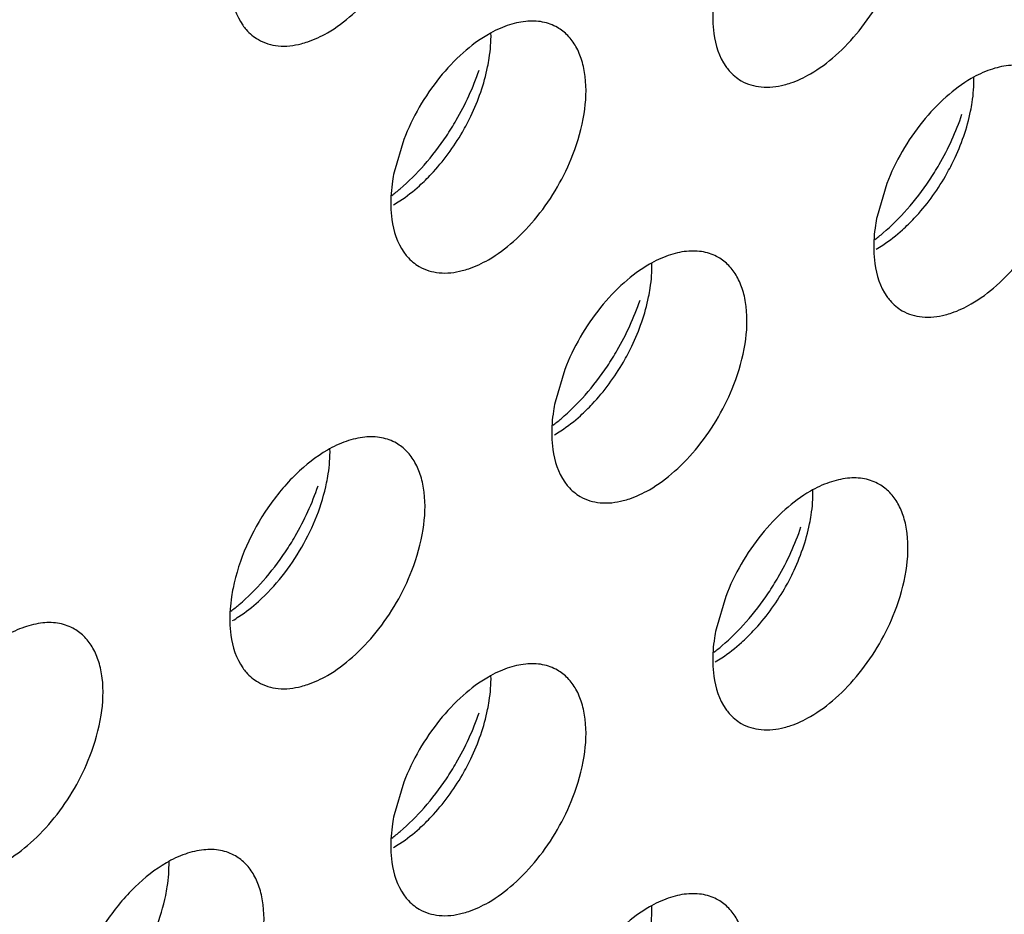
# Model space of a CAD drawing. Units: inches. Extents: x 0 to 34, y 0 to 22.
# Drawn here: x 30.4 to 30.5, y 11.7 to 11.9 of the extents above; entities that cross this region are included whole.
import ezdxf

# ---------------------------------------------------------------- set-up
doc = ezdxf.new("R2010")
doc.units = ezdxf.units.IN
doc.header["$LTSCALE"] = 1.87
doc.header["$MEASUREMENT"] = 0
doc.layers.add('02___PRT_ALL_AXES', color=7, linetype='CONTINUOUS')

msp = doc.modelspace()

# ---------------------------------------------------------------- linework, layer by layer
at = {"layer": '02___PRT_ALL_AXES', "color": 3, "linetype": 'CONTINUOUS'}
for p, q in [((30.4522527261, 11.8479430501), (30.4509491173, 11.8435463105)), ((30.5169527272, 11.8420227621), (30.5156491184, 11.8376260225)), ((30.4738193931, 11.8171198687), (30.4725157843, 11.8127231291)), ((30.4953860602, 11.7867049385), (30.4940824514, 11.7823081989)), ((30.4522527261, 11.7618020451), (30.4509491173, 11.7574053055))]:
    msp.add_line(p, q, dxfattribs=at)
for centre, start, end in [((30.4276517423, 11.8685951807), 318.6146254792, 326.3257037637), ((30.4923517434, 11.8626748927), 318.6146254791, 326.3257037637), ((30.4492184093, 11.8377719993), 318.6146254794, 326.3257037634), ((30.4060850752, 11.8128691059), 318.6146254792, 326.3257037637), ((30.4707850763, 11.8073570691), 318.6146254791, 326.3257037637), ((30.4276517423, 11.7824541757), 318.6146254792, 326.3257037637)]:
    msp.add_arc(centre, 0.0364258082, start, end, dxfattribs=at)
for points, knots in [([(30.442014902, 11.8622407097), (30.4432209774, 11.8629370335), (30.4455804325, 11.8647083889), (30.4497839352, 11.8691745571), (30.4521902355, 11.8733576333), (30.4533437449, 11.8763340285)], [0, 0, 0, 0, 0.2276367733, 0.4782338064, 1, 1, 1, 1]), ([(30.5067149031, 11.8567286729), (30.5079209785, 11.8574249967), (30.5102804336, 11.8591963521), (30.5144839363, 11.8636625203), (30.5168902366, 11.8678455965), (30.518043746, 11.8708219917)], [0, 0, 0, 0, 0.2276367733, 0.4782338064, 1, 1, 1, 1]), ([(30.4289372568, 11.8694371393), (30.4289500503, 11.8688365947), (30.4291109569, 11.8666905454), (30.4297915894, 11.8645278435), (30.4306860591, 11.8632526856)], [0, 0, 0, 0, 0.2783150934, 1, 1, 1, 1]), ([(30.4940824514, 11.8684492039), (30.494002851, 11.8680604382), (30.4937345539, 11.8665675461), (30.4936134002, 11.8650450169), (30.4936372579, 11.8639251025)], [0, 0, 0, 0, 0.2615894741, 1, 1, 1, 1]), ([(30.4728310386, 11.8629519865), (30.4722209276, 11.8633045358), (30.4708171161, 11.8638182926), (30.4684822372, 11.8638653227), (30.4660030185, 11.8632639009), (30.4643886273, 11.8625023215), (30.463581569, 11.8620363689)], [0, 0, 0, 0, 0.217836716, 0.4518280494, 0.7119064673, 1, 1, 1, 1]), ([(30.4936372579, 11.8639251025), (30.4936500514, 11.8633245578), (30.493810958, 11.8611785086), (30.4944915905, 11.8590158066), (30.4953860602, 11.8577406488)], [0, 0, 0, 0, 0.2783150934, 1, 1, 1, 1]), ([(30.4306860591, 11.8632526856), (30.4308265662, 11.8630523783), (30.4314096626, 11.862302729), (30.4321553058, 11.8616776503), (30.4327654323, 11.8613250921)], [0, 0, 0, 0, 0.2577309948, 1, 1, 1, 1]), ([(30.4749104119, 11.8459190983), (30.4755938699, 11.847682622), (30.4765724504, 11.851129675), (30.4767914613, 11.8554766216), (30.4761798219, 11.8584985024), (30.475405331, 11.8603765727), (30.4742960098, 11.8619047845), (30.4733380095, 11.8626590362), (30.4728310386, 11.8629519865)], [0, 0, 0, 0, 0.3070473406, 0.577650603, 0.6966513046, 0.8051048096, 0.9049431896, 1, 1, 1, 1]), ([(30.4327654323, 11.8613250921), (30.4335686439, 11.8608609607), (30.4355209002, 11.8602746677), (30.4375160705, 11.8605209934), (30.4385211462, 11.8607792988)], [0, 0, 0, 0, 0.4719981495, 1, 1, 1, 1]), ([(30.4385211462, 11.8607792988), (30.4388120352, 11.8608540575), (30.4400242958, 11.86121713), (30.4411798304, 11.8617585838), (30.442014902, 11.8622407097)], [0, 0, 0, 0, 0.2374999129, 1, 1, 1, 1]), ([(30.463581569, 11.8620363689), (30.4623754936, 11.8613400451), (30.4600160385, 11.8595686897), (30.4558125358, 11.8551025215), (30.4534062354, 11.8509194453), (30.4522527261, 11.8479430501)], [0, 0, 0, 0, 0.2276367733, 0.4782338064, 1, 1, 1, 1]), ([(30.4579654073, 11.8483981212), (30.4584265385, 11.8490885822), (30.4601630986, 11.8518860728), (30.4615480143, 11.854905766), (30.4623310022, 11.8572398124)], [0, 0, 0, 0, 0.2522011855, 1, 1, 1, 1]), ([(30.4953860602, 11.8577406488), (30.4955265673, 11.8575403415), (30.4961096637, 11.8567906922), (30.4968553069, 11.8561656135), (30.4974654334, 11.8558130553)], [0, 0, 0, 0, 0.2577309948, 1, 1, 1, 1]), ([(30.5375310397, 11.8570316985), (30.5369209287, 11.8573842478), (30.5355171172, 11.8578980045), (30.5331822383, 11.8579450347), (30.5307030196, 11.8573436129), (30.5290886284, 11.8565820335), (30.5282815701, 11.8561160809)], [0, 0, 0, 0, 0.217836716, 0.4518280494, 0.7119064673, 1, 1, 1, 1]), ([(30.4974654334, 11.8558130553), (30.498268645, 11.8553489239), (30.5002209013, 11.8547626308), (30.5022160716, 11.8550089566), (30.5032211473, 11.8552672619)], [0, 0, 0, 0, 0.4719981495, 1, 1, 1, 1]), ([(30.5032211473, 11.8552672619), (30.5035120363, 11.8553420207), (30.5047242969, 11.8557050932), (30.5058798315, 11.856246547), (30.5067149031, 11.8567286729)], [0, 0, 0, 0, 0.2374999129, 1, 1, 1, 1]), ([(30.5282815701, 11.8561160809), (30.5270754947, 11.8554197571), (30.5247160396, 11.8536484017), (30.5205125369, 11.8491822335), (30.5181062366, 11.8449991573), (30.5169527272, 11.8420227621)], [0, 0, 0, 0, 0.2276367733, 0.4782338064, 1, 1, 1, 1]), ([(30.5226654084, 11.8424778332), (30.5231265396, 11.8431682942), (30.5248630997, 11.8459657847), (30.5262480154, 11.848985478), (30.5270310033, 11.8513195244)], [0, 0, 0, 0, 0.2522011855, 1, 1, 1, 1]), ([(30.463581569, 11.8318257795), (30.4647876444, 11.8325221033), (30.4671470995, 11.8342934587), (30.4713506022, 11.8387596269), (30.4737569026, 11.8429427031), (30.4749104119, 11.8459190983)], [0, 0, 0, 0, 0.2276367733, 0.4782338064, 1, 1, 1, 1]), ([(30.4506421921, 11.8404351471), (30.4510231834, 11.8407252659), (30.4525702809, 11.8419727988), (30.4539837305, 11.8433825731), (30.4549812923, 11.844513337)], [0, 0, 0, 0, 0.2410323269, 1, 1, 1, 1]), ([(30.4509491173, 11.8435463105), (30.4508695169, 11.8431575448), (30.4506012198, 11.8416646527), (30.4504800662, 11.8401421235), (30.4505039239, 11.8390222091)], [0, 0, 0, 0, 0.2615894741, 1, 1, 1, 1]), ([(30.5282815701, 11.8259054915), (30.5294876455, 11.8266018153), (30.5318471006, 11.8283731707), (30.5360506033, 11.8328393389), (30.5384569037, 11.837022415), (30.539610413, 11.8399988103)], [0, 0, 0, 0, 0.2276367733, 0.4782338064, 1, 1, 1, 1]), ([(30.4505039239, 11.8390222091), (30.4505167173, 11.8384216645), (30.4506776239, 11.8362756152), (30.4513582564, 11.8341129133), (30.4522527261, 11.8328377554)], [0, 0, 0, 0, 0.2783150934, 1, 1, 1, 1]), ([(30.5153421932, 11.8345148591), (30.5157231845, 11.8348049778), (30.517270282, 11.8360525108), (30.5186837316, 11.8374622851), (30.5196812934, 11.838593049)], [0, 0, 0, 0, 0.2410323269, 1, 1, 1, 1]), ([(30.5156491184, 11.8376260225), (30.515569518, 11.8372372568), (30.5153012209, 11.8357443647), (30.5151800673, 11.8342218355), (30.515203925, 11.833101921)], [0, 0, 0, 0, 0.2615894741, 1, 1, 1, 1]), ([(30.4522527261, 11.8328377554), (30.4523932333, 11.8326374481), (30.4529763296, 11.8318877988), (30.4537219729, 11.8312627201), (30.4543320994, 11.8309101619)], [0, 0, 0, 0, 0.2577309948, 1, 1, 1, 1]), ([(30.4943977057, 11.8321288051), (30.4937875946, 11.8324813544), (30.4923837831, 11.8329951112), (30.4900489042, 11.8330421413), (30.4875696855, 11.8324407195), (30.4859552944, 11.8316791401), (30.485148236, 11.8312131875)], [0, 0, 0, 0, 0.217836716, 0.4518280494, 0.7119064673, 1, 1, 1, 1]), ([(30.4964770789, 11.8150959169), (30.4971605369, 11.8168594406), (30.4981391174, 11.8203064936), (30.4983581284, 11.8246534402), (30.4977464889, 11.827675321), (30.4969719981, 11.8295533913), (30.4958626768, 11.8310816031), (30.4949046765, 11.8318358548), (30.4943977057, 11.8321288051)], [0, 0, 0, 0, 0.3070473406, 0.577650603, 0.6966513046, 0.8051048096, 0.9049431896, 1, 1, 1, 1]), ([(30.515203925, 11.833101921), (30.5152167185, 11.8325013764), (30.515377625, 11.8303553272), (30.5160582575, 11.8281926252), (30.5169527272, 11.8269174674)], [0, 0, 0, 0, 0.2783150934, 1, 1, 1, 1]), ([(30.4543320994, 11.8309101619), (30.4551353109, 11.8304460305), (30.4570875672, 11.8298597375), (30.4590827376, 11.8301060632), (30.4600878132, 11.8303643685)], [0, 0, 0, 0, 0.4719981495, 1, 1, 1, 1]), ([(30.4600878132, 11.8303643685), (30.4603787022, 11.8304391273), (30.4615909629, 11.8308021998), (30.4627464974, 11.8313436536), (30.463581569, 11.8318257795)], [0, 0, 0, 0, 0.2374999129, 1, 1, 1, 1]), ([(30.485148236, 11.8312131875), (30.4839421606, 11.8305168637), (30.4815827055, 11.8287455083), (30.4773792028, 11.8242793401), (30.4749729025, 11.8200962639), (30.4738193931, 11.8171198687)], [0, 0, 0, 0, 0.2276367733, 0.4782338064, 1, 1, 1, 1]), ([(30.5169527272, 11.8269174674), (30.5170932344, 11.8267171601), (30.5176763307, 11.8259675108), (30.518421974, 11.8253424321), (30.5190321005, 11.8249898739)], [0, 0, 0, 0, 0.2577309948, 1, 1, 1, 1]), ([(30.4795320743, 11.8175749398), (30.4799932055, 11.8182654008), (30.4817297656, 11.8210628914), (30.4831146813, 11.8240825846), (30.4838976692, 11.826416631)], [0, 0, 0, 0, 0.2522011855, 1, 1, 1, 1]), ([(30.5247878143, 11.8244440805), (30.5250787033, 11.8245188393), (30.526290964, 11.8248819117), (30.5274464985, 11.8254233655), (30.5282815701, 11.8259054915)], [0, 0, 0, 0, 0.2374999129, 1, 1, 1, 1]), ([(30.5190321005, 11.8249898739), (30.519835312, 11.8245257425), (30.5217875683, 11.8239394494), (30.5237827387, 11.8241857752), (30.5247878143, 11.8244440805)], [0, 0, 0, 0, 0.4719981495, 1, 1, 1, 1]), ([(30.485148236, 11.8010025981), (30.4863543114, 11.8016989219), (30.4887137665, 11.8034702773), (30.4929172693, 11.8079364455), (30.4953235696, 11.8121195217), (30.4964770789, 11.8150959169)], [0, 0, 0, 0, 0.2276367733, 0.4782338064, 1, 1, 1, 1]), ([(30.4722088592, 11.8096119657), (30.4725898504, 11.8099020844), (30.474136948, 11.8111496174), (30.4755503975, 11.8125593917), (30.4765479593, 11.8136901556)], [0, 0, 0, 0, 0.2410323269, 1, 1, 1, 1]), ([(30.4725157843, 11.8127231291), (30.4724361839, 11.8123343634), (30.4721678869, 11.8108414713), (30.4720467332, 11.8093189421), (30.4720705909, 11.8081990277)], [0, 0, 0, 0, 0.2615894741, 1, 1, 1, 1]), ([(30.4512643716, 11.8072259117), (30.4506542605, 11.807578461), (30.449250449, 11.8080922178), (30.4469155702, 11.8081392479), (30.4444363514, 11.8075378261), (30.4428219603, 11.8067762467), (30.442014902, 11.8063102941)], [0, 0, 0, 0, 0.217836716, 0.4518280494, 0.7119064673, 1, 1, 1, 1]), ([(30.4533437449, 11.7901930235), (30.4540272028, 11.7919565472), (30.4550057833, 11.7954036002), (30.4552247943, 11.7997505468), (30.4546131549, 11.8027724276), (30.453838664, 11.8046504979), (30.4527293428, 11.8061787097), (30.4517713425, 11.8069329614), (30.4512643716, 11.8072259117)], [0, 0, 0, 0, 0.3070473406, 0.577650603, 0.6966513046, 0.8051048096, 0.9049431896, 1, 1, 1, 1]), ([(30.4720705909, 11.8081990277), (30.4720833844, 11.807598483), (30.472244291, 11.8054524338), (30.4729249234, 11.8032897318), (30.4738193931, 11.802014574)], [0, 0, 0, 0, 0.2783150934, 1, 1, 1, 1]), ([(30.442014902, 11.8063102941), (30.4404872031, 11.805428282), (30.43754095, 11.8030805793), (30.4326569868, 11.7971914295), (30.4301671977, 11.7916529151), (30.4293824503, 11.7878202357)], [0, 0, 0, 0, 0.2311398626, 0.4873880531, 1, 1, 1, 1]), ([(30.4738193931, 11.802014574), (30.4739599003, 11.8018142667), (30.4745429966, 11.8010646174), (30.4752886399, 11.8004395387), (30.4758987664, 11.8000869805)], [0, 0, 0, 0, 0.2577309948, 1, 1, 1, 1]), ([(30.5159643727, 11.8017138749), (30.5153542617, 11.8020664242), (30.5139504501, 11.8025801809), (30.5116155713, 11.8026272111), (30.5091363526, 11.8020257893), (30.5075219614, 11.8012642099), (30.5067149031, 11.8007982573)], [0, 0, 0, 0, 0.217836716, 0.4518280494, 0.7119064673, 1, 1, 1, 1]), ([(30.518043746, 11.7846809867), (30.518727204, 11.7864445104), (30.5197057844, 11.7898915634), (30.5199247954, 11.79423851), (30.519313156, 11.7972603908), (30.5185386651, 11.7991384611), (30.5174293439, 11.8006666729), (30.5164713436, 11.8014209246), (30.5159643727, 11.8017138749)], [0, 0, 0, 0, 0.3070473406, 0.577650603, 0.6966513046, 0.8051048096, 0.9049431896, 1, 1, 1, 1]), ([(30.4363987403, 11.7926720464), (30.4368598715, 11.7933625074), (30.4385964315, 11.796159998), (30.4399813473, 11.7991796912), (30.4407643352, 11.8015137376)], [0, 0, 0, 0, 0.2522011855, 1, 1, 1, 1]), ([(30.4816544802, 11.7995411871), (30.4819453692, 11.7996159459), (30.4831576299, 11.7999790184), (30.4843131645, 11.8005204722), (30.485148236, 11.8010025981)], [0, 0, 0, 0, 0.2374999129, 1, 1, 1, 1]), ([(30.5067149031, 11.8007982573), (30.5055088277, 11.8001019335), (30.5031493726, 11.7983305781), (30.4989458698, 11.7938644099), (30.4965395695, 11.7896813337), (30.4953860602, 11.7867049385)], [0, 0, 0, 0, 0.2276367733, 0.4782338064, 1, 1, 1, 1]), ([(30.4758987664, 11.8000869805), (30.476701978, 11.7996228491), (30.4786542343, 11.799036556), (30.4806494046, 11.7992828818), (30.4816544802, 11.7995411871)], [0, 0, 0, 0, 0.4719981495, 1, 1, 1, 1]), ([(30.5010987414, 11.7871600096), (30.5015598726, 11.7878504706), (30.5032964326, 11.7906479612), (30.5046813484, 11.7936676544), (30.5054643363, 11.7960017008)], [0, 0, 0, 0, 0.2522011855, 1, 1, 1, 1]), ([(30.442014902, 11.7760997047), (30.4432209774, 11.7767960285), (30.4455804325, 11.7785673839), (30.4497839352, 11.7830335521), (30.4521902355, 11.7872166283), (30.4533437449, 11.7901930235)], [0, 0, 0, 0, 0.2276367733, 0.4782338064, 1, 1, 1, 1]), ([(30.4290755251, 11.7847090723), (30.4294565163, 11.784999191), (30.4310036139, 11.786246724), (30.4324170635, 11.7876564983), (30.4334146253, 11.7887872622)], [0, 0, 0, 0, 0.2410323269, 1, 1, 1, 1]), ([(30.4293824503, 11.7878202357), (30.4293028499, 11.78743147), (30.4290345528, 11.7859385779), (30.4289133991, 11.7844160487), (30.4289372568, 11.7832961343)], [0, 0, 0, 0, 0.2615894741, 1, 1, 1, 1]), ([(30.5067149031, 11.7705876679), (30.5079209785, 11.7712839917), (30.5102804336, 11.7730553471), (30.5144839363, 11.7775215153), (30.5168902366, 11.7817045915), (30.518043746, 11.7846809867)], [0, 0, 0, 0, 0.2276367733, 0.4782338064, 1, 1, 1, 1]), ([(30.4081310375, 11.7823230183), (30.4075209265, 11.7826755676), (30.406117115, 11.7831893244), (30.4037822361, 11.7832363545), (30.4013030174, 11.7826349327), (30.3996886262, 11.7818733533), (30.3988815679, 11.7814074007)], [0, 0, 0, 0, 0.217836716, 0.4518280494, 0.7119064673, 1, 1, 1, 1]), ([(30.4289372568, 11.7832961343), (30.4289500503, 11.7826955897), (30.4291109569, 11.7805495404), (30.4297915894, 11.7783868385), (30.4306860591, 11.7771116806)], [0, 0, 0, 0, 0.2783150934, 1, 1, 1, 1]), ([(30.4937755262, 11.7791970355), (30.4941565174, 11.7794871542), (30.495703615, 11.7807346872), (30.4971170646, 11.7821444615), (30.4981146264, 11.7832752254)], [0, 0, 0, 0, 0.2410323269, 1, 1, 1, 1]), ([(30.4102104108, 11.7652901301), (30.4108938688, 11.7670536538), (30.4118724493, 11.7705007068), (30.4120914602, 11.7748476534), (30.4114798208, 11.7778695342), (30.4107053299, 11.7797476045), (30.4095960087, 11.7812758163), (30.4086380084, 11.7820300681), (30.4081310375, 11.7823230183)], [0, 0, 0, 0, 0.3070473406, 0.577650603, 0.6966513046, 0.8051048096, 0.9049431896, 1, 1, 1, 1]), ([(30.4940824514, 11.7823081989), (30.494002851, 11.7819194332), (30.4937345539, 11.7804265411), (30.4936134002, 11.7789040119), (30.4936372579, 11.7777840975)], [0, 0, 0, 0, 0.2615894741, 1, 1, 1, 1]), ([(30.4306860591, 11.7771116806), (30.4308265662, 11.7769113733), (30.4314096626, 11.776161724), (30.4321553058, 11.7755366453), (30.4327654323, 11.7751840871)], [0, 0, 0, 0, 0.2577309948, 1, 1, 1, 1]), ([(30.4728310386, 11.7768109815), (30.4722209276, 11.7771635308), (30.4708171161, 11.7776772876), (30.4684822372, 11.7777243177), (30.4660030185, 11.7771228959), (30.4643886273, 11.7763613165), (30.463581569, 11.7758953639)], [0, 0, 0, 0, 0.217836716, 0.4518280494, 0.7119064673, 1, 1, 1, 1]), ([(30.4749104119, 11.7597780933), (30.4755938699, 11.761541617), (30.4765724504, 11.76498867), (30.4767914613, 11.7693356166), (30.4761798219, 11.7723574974), (30.475405331, 11.7742355677), (30.4742960098, 11.7757637795), (30.4733380095, 11.7765180312), (30.4728310386, 11.7768109815)], [0, 0, 0, 0, 0.3070473406, 0.577650603, 0.6966513046, 0.8051048096, 0.9049431896, 1, 1, 1, 1]), ([(30.4936372579, 11.7777840975), (30.4936500514, 11.7771835528), (30.493810958, 11.7750375036), (30.4944915905, 11.7728748016), (30.4953860602, 11.7715996438)], [0, 0, 0, 0, 0.2783150934, 1, 1, 1, 1]), ([(30.4385211462, 11.7746382937), (30.4388120352, 11.7747130525), (30.4400242958, 11.775076125), (30.4411798304, 11.7756175788), (30.442014902, 11.7760997047)], [0, 0, 0, 0, 0.2374999129, 1, 1, 1, 1]), ([(30.463581569, 11.7758953639), (30.4623754936, 11.7751990401), (30.4600160385, 11.7734276847), (30.4558125358, 11.7689615165), (30.4534062354, 11.7647784403), (30.4522527261, 11.7618020451)], [0, 0, 0, 0, 0.2276367733, 0.4782338064, 1, 1, 1, 1]), ([(30.4327654323, 11.7751840871), (30.4335686439, 11.7747199557), (30.4355209002, 11.7741336627), (30.4375160705, 11.7743799884), (30.4385211462, 11.7746382937)], [0, 0, 0, 0, 0.4719981495, 1, 1, 1, 1]), ([(30.4953860602, 11.7715996438), (30.4955265673, 11.7713993365), (30.4961096637, 11.7706496872), (30.4968553069, 11.7700246085), (30.4974654334, 11.7696720503)], [0, 0, 0, 0, 0.2577309948, 1, 1, 1, 1]), ([(30.4579654073, 11.7622571162), (30.4584265385, 11.7629475772), (30.4601630986, 11.7657450678), (30.4615480143, 11.768764761), (30.4623310022, 11.7710988074)], [0, 0, 0, 0, 0.2522011855, 1, 1, 1, 1]), ([(30.5032211473, 11.7691262569), (30.5035120363, 11.7692010157), (30.5047242969, 11.7695640882), (30.5058798315, 11.770105542), (30.5067149031, 11.7705876679)], [0, 0, 0, 0, 0.2374999129, 1, 1, 1, 1]), ([(30.4974654334, 11.7696720503), (30.498268645, 11.7692079189), (30.5002209013, 11.7686216258), (30.5022160716, 11.7688679516), (30.5032211473, 11.7691262569)], [0, 0, 0, 0, 0.4719981495, 1, 1, 1, 1]), ([(30.3988815679, 11.7511968113), (30.4000876433, 11.7518931351), (30.4024470984, 11.7536644905), (30.4066506011, 11.7581306587), (30.4090569014, 11.7623137349), (30.4102104108, 11.7652901301)], [0, 0, 0, 0, 0.2276367733, 0.4782338064, 1, 1, 1, 1]), ([(30.463581569, 11.7456847745), (30.4647876444, 11.7463810983), (30.4671470995, 11.7481524537), (30.4713506022, 11.7526186219), (30.4737569026, 11.7568016981), (30.4749104119, 11.7597780933)], [0, 0, 0, 0, 0.2276367733, 0.4782338064, 1, 1, 1, 1]), ([(30.4506421921, 11.7542941421), (30.4510231834, 11.7545842608), (30.4525702809, 11.7558317938), (30.4539837305, 11.7572415681), (30.4549812923, 11.758372332)], [0, 0, 0, 0, 0.2410323269, 1, 1, 1, 1]), ([(30.4509491173, 11.7574053055), (30.4508695169, 11.7570165398), (30.4506012198, 11.7555236477), (30.4504800662, 11.7540011185), (30.4505039239, 11.7528812041)], [0, 0, 0, 0, 0.2615894741, 1, 1, 1, 1]), ([(30.4505039239, 11.7528812041), (30.4505167173, 11.7522806594), (30.4506776239, 11.7501346102), (30.4513582564, 11.7479719082), (30.4522527261, 11.7466967504)], [0, 0, 0, 0, 0.2783150934, 1, 1, 1, 1]), ([(30.4296977046, 11.7519080881), (30.4290875935, 11.7522606374), (30.427683782, 11.7527743942), (30.4253489031, 11.7528214243), (30.4228696844, 11.7522200025), (30.4212552933, 11.7514584231), (30.4204482349, 11.7509924705)], [0, 0, 0, 0, 0.217836716, 0.4518280494, 0.7119064673, 1, 1, 1, 1]), ([(30.4317770778, 11.7348751999), (30.4324605358, 11.7366387236), (30.4334391163, 11.7400857766), (30.4336581273, 11.7444327232), (30.4330464878, 11.747454604), (30.432271997, 11.7493326743), (30.4311626757, 11.7508608861), (30.4302046754, 11.7516151378), (30.4296977046, 11.7519080881)], [0, 0, 0, 0, 0.3070473406, 0.577650603, 0.6966513046, 0.8051048096, 0.9049431896, 1, 1, 1, 1]), ([(30.4204482349, 11.7509924705), (30.4189205361, 11.7501104584), (30.4159742829, 11.7477627557), (30.4110903198, 11.7418736059), (30.4086005306, 11.7363350915), (30.4078157832, 11.7325024121)], [0, 0, 0, 0, 0.2311398626, 0.4873880531, 1, 1, 1, 1]), ([(30.4522527261, 11.7466967504), (30.4523932333, 11.7464964431), (30.4529763296, 11.7457467938), (30.4537219729, 11.7451217151), (30.4543320994, 11.7447691569)], [0, 0, 0, 0, 0.2577309948, 1, 1, 1, 1]), ([(30.4943977057, 11.7459878001), (30.4937875946, 11.7463403494), (30.4923837831, 11.7468541061), (30.4900489042, 11.7469011363), (30.4875696855, 11.7462997145), (30.4859552944, 11.7455381351), (30.485148236, 11.7450721825)], [0, 0, 0, 0, 0.217836716, 0.4518280494, 0.7119064673, 1, 1, 1, 1]), ([(30.4600878132, 11.7442233635), (30.4603787022, 11.7442981223), (30.4615909629, 11.7446611948), (30.4627464974, 11.7452026486), (30.463581569, 11.7456847745)], [0, 0, 0, 0, 0.2374999129, 1, 1, 1, 1]), ([(30.485148236, 11.7450721825), (30.4839421606, 11.7443758587), (30.4815827055, 11.7426045033), (30.4773792028, 11.7381383351), (30.4749729025, 11.7339552589), (30.4738193931, 11.7309788637)], [0, 0, 0, 0, 0.2276367733, 0.4782338064, 1, 1, 1, 1]), ([(30.4964770789, 11.7289549119), (30.4971605369, 11.7307184356), (30.4981391174, 11.7341654886), (30.4983581284, 11.7385124352), (30.4977464889, 11.741534316), (30.4969719981, 11.7434123863), (30.4958626768, 11.7449405981), (30.4949046765, 11.7456948498), (30.4943977057, 11.7459878001)], [0, 0, 0, 0, 0.3070473406, 0.577650603, 0.6966513046, 0.8051048096, 0.9049431896, 1, 1, 1, 1]), ([(30.4543320994, 11.7447691569), (30.4551353109, 11.7443050255), (30.4570875672, 11.7437187324), (30.4590827376, 11.7439650582), (30.4600878132, 11.7442233635)], [0, 0, 0, 0, 0.4719981495, 1, 1, 1, 1])]:
    msp.add_open_spline(points, degree=3, knots=knots, dxfattribs=at)
at = {"layer": '02___PRT_ALL_AXES', "color": 7, "linetype": 'CONTINUOUS'}
for points, knots in [([(30.4634860456, 11.8576641715), (30.463565646, 11.8580529371), (30.4638339431, 11.8595458293), (30.4639550968, 11.8610683585), (30.4639312391, 11.8621882729)], [0, 0, 0, 0, 0.2615894741, 1, 1, 1, 1]), ([(30.4601031848, 11.8489390092), (30.4605057865, 11.8496365441), (30.4619669329, 11.852400712), (30.4630204286, 11.8553901139), (30.4634860456, 11.8576641715)], [0, 0, 0, 0, 0.2575892865, 1, 1, 1, 1]), ([(30.5281860467, 11.8517438835), (30.5282656471, 11.8521326491), (30.5285339442, 11.8536255413), (30.5286550979, 11.8551480705), (30.5286312402, 11.8562679849)], [0, 0, 0, 0, 0.2615894741, 1, 1, 1, 1]), ([(30.5248031859, 11.8430187212), (30.5252057876, 11.8437162561), (30.526666934, 11.8464804239), (30.5277204297, 11.8494698259), (30.5281860467, 11.8517438835)], [0, 0, 0, 0, 0.2575892865, 1, 1, 1, 1]), ([(30.4543473498, 11.8417469198), (30.4548996006, 11.8422426713), (30.457099463, 11.844398451), (30.4589356046, 11.846916097), (30.4601031848, 11.8489390092)], [0, 0, 0, 0, 0.2411214192, 1, 1, 1, 1]), ([(30.5190473509, 11.8358266317), (30.5195996017, 11.8363223833), (30.5217994641, 11.838478163), (30.5236356057, 11.840995809), (30.5248031859, 11.8430187212)], [0, 0, 0, 0, 0.2411214192, 1, 1, 1, 1]), ([(30.4508535939, 11.8391741131), (30.4511517131, 11.8393462312), (30.4523829959, 11.8401089878), (30.4535261493, 11.8410097341), (30.4543473498, 11.8417469198)], [0, 0, 0, 0, 0.2377688721, 1, 1, 1, 1]), ([(30.5155535951, 11.833253825), (30.5158517142, 11.8334259432), (30.517082997, 11.8341886997), (30.5182261504, 11.835089446), (30.5190473509, 11.8358266317)], [0, 0, 0, 0, 0.2377688721, 1, 1, 1, 1]), ([(30.4850527127, 11.8268409901), (30.4851323131, 11.8272297557), (30.4854006101, 11.8287226479), (30.4855217638, 11.8302451771), (30.4854979061, 11.8313650915)], [0, 0, 0, 0, 0.2615894741, 1, 1, 1, 1]), ([(30.4816698518, 11.8181158278), (30.4820724535, 11.8188133627), (30.4835336, 11.8215775306), (30.4845870957, 11.8245669325), (30.4850527127, 11.8268409901)], [0, 0, 0, 0, 0.2575892865, 1, 1, 1, 1]), ([(30.4759140168, 11.8109237383), (30.4764662676, 11.8114194899), (30.47866613, 11.8135752696), (30.4805022717, 11.8160929156), (30.4816698518, 11.8181158278)], [0, 0, 0, 0, 0.2411214192, 1, 1, 1, 1]), ([(30.472420261, 11.8083509317), (30.4727183801, 11.8085230498), (30.4739496629, 11.8092858063), (30.4750928163, 11.8101865526), (30.4759140168, 11.8109237383)], [0, 0, 0, 0, 0.2377688721, 1, 1, 1, 1]), ([(30.4419193786, 11.8019380967), (30.441998979, 11.8023268623), (30.4422672761, 11.8038197545), (30.4423884297, 11.8053422837), (30.442364572, 11.8064621981)], [0, 0, 0, 0, 0.2615894741, 1, 1, 1, 1]), ([(30.4327806827, 11.786020845), (30.4350880552, 11.7880921565), (30.4389588093, 11.7930623752), (30.4412997121, 11.7989116665), (30.4419193786, 11.8019380967)], [0, 0, 0, 0, 0.500926958, 1, 1, 1, 1]), ([(30.5066193797, 11.7964260599), (30.5066989801, 11.7968148255), (30.5069672772, 11.7983077177), (30.5070884308, 11.7998302469), (30.5070645732, 11.8009501613)], [0, 0, 0, 0, 0.2615894741, 1, 1, 1, 1]), ([(30.5032365188, 11.7877008976), (30.5036391205, 11.7883984325), (30.505100267, 11.7911626003), (30.5061537627, 11.7941520023), (30.5066193797, 11.7964260599)], [0, 0, 0, 0, 0.2575892865, 1, 1, 1, 1]), ([(30.4974806838, 11.7805088081), (30.4980329346, 11.7810045597), (30.5002327971, 11.7831603394), (30.5020689387, 11.7856779854), (30.5032365188, 11.7877008976)], [0, 0, 0, 0, 0.2411214192, 1, 1, 1, 1]), ([(30.4292869269, 11.7834480383), (30.4295850461, 11.7836201564), (30.4308163289, 11.784382913), (30.4319594823, 11.7852836593), (30.4327806827, 11.786020845)], [0, 0, 0, 0, 0.2377688721, 1, 1, 1, 1]), ([(30.493986928, 11.7779360014), (30.4942850472, 11.7781081196), (30.49551633, 11.7788708761), (30.4966594834, 11.7797716224), (30.4974806838, 11.7805088081)], [0, 0, 0, 0, 0.2377688721, 1, 1, 1, 1]), ([(30.4634860456, 11.7715231665), (30.463565646, 11.7719119321), (30.4638339431, 11.7734048243), (30.4639550968, 11.7749273535), (30.4639312391, 11.7760472679)], [0, 0, 0, 0, 0.2615894741, 1, 1, 1, 1]), ([(30.4601031848, 11.7627980042), (30.4605057865, 11.7634955391), (30.4619669329, 11.766259707), (30.4630204286, 11.7692491089), (30.4634860456, 11.7715231665)], [0, 0, 0, 0, 0.2575892865, 1, 1, 1, 1]), ([(30.4543473498, 11.7556059148), (30.4548996006, 11.7561016663), (30.457099463, 11.758257446), (30.4589356046, 11.760775092), (30.4601031848, 11.7627980042)], [0, 0, 0, 0, 0.2411214192, 1, 1, 1, 1]), ([(30.4508535939, 11.7530331081), (30.4511517131, 11.7532052262), (30.4523829959, 11.7539679827), (30.4535261493, 11.7548687291), (30.4543473498, 11.7556059148)], [0, 0, 0, 0, 0.2377688721, 1, 1, 1, 1]), ([(30.4203527116, 11.7466202731), (30.420432312, 11.7470090388), (30.420700609, 11.7485019309), (30.4208217627, 11.7500244601), (30.420797905, 11.7511443745)], [0, 0, 0, 0, 0.2615894741, 1, 1, 1, 1]), ([(30.4112140157, 11.7307030214), (30.4135213882, 11.7327743329), (30.4173921422, 11.7377445516), (30.419733045, 11.7435938429), (30.4203527116, 11.7466202731)], [0, 0, 0, 0, 0.500926958, 1, 1, 1, 1]), ([(30.4850527127, 11.7406999851), (30.4851323131, 11.7410887507), (30.4854006101, 11.7425816429), (30.4855217638, 11.7441041721), (30.4854979061, 11.7452240865)], [0, 0, 0, 0, 0.2615894741, 1, 1, 1, 1])]:
    msp.add_open_spline(points, degree=3, knots=knots, dxfattribs=at)

doc.saveas('drawing.dxf')
